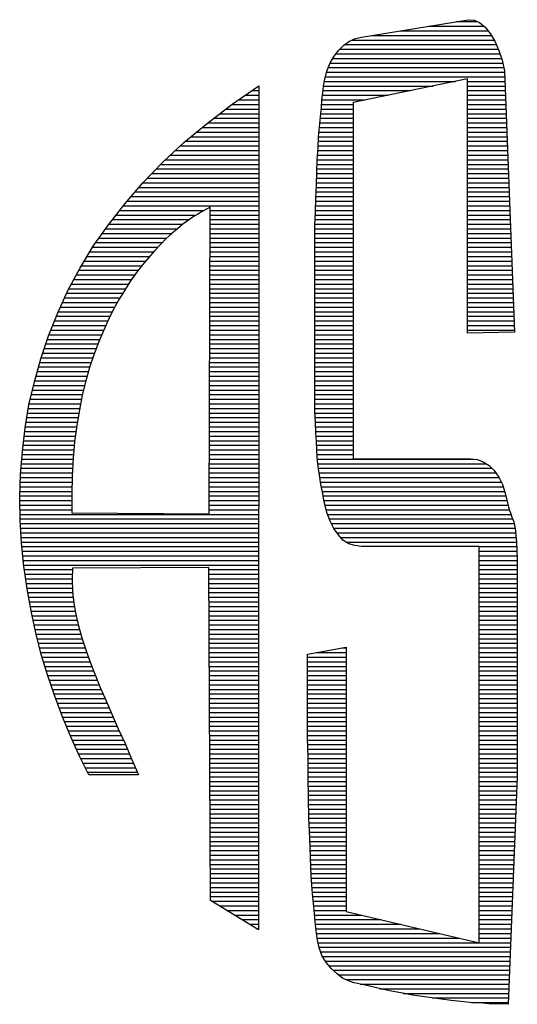
# Model space of a CAD drawing. Extents: x 479 to 821, y 151 to 593.
# Drawn here: x 649 to 656, y 172 to 185 of the extents above; entities that cross this region are included whole.
import ezdxf

# ---------------------------------------------------------------- set-up
doc = ezdxf.new("R2010")
doc.units = 0
doc.header["$LTSCALE"] = 5
doc.header["$MEASUREMENT"] = 0
doc.layers.get('0').update_dxf_attribs({"linetype": 'CONTINUOUS'})
doc.layers.add('SHT', color=1, linetype='CONTINUOUS')

# ---------------------------------------------------------------- blocks, each defined once
blk = doc.blocks.new('*X12')
at = {"color": 0, "linetype": 'Continuous'}
for p, q in [((727.898, 217.1), (728.353, 217.1)), ((726.066, 216.8), (728.652, 216.8)), ((726.676, 216.9), (728.581, 216.9)), ((727.287, 217), (728.495, 217)), ((725.465, 216.6), (728.76, 216.6)), ((725.634, 216.7), (728.711, 216.7)), ((725.28, 216.4), (728.841, 216.4)), ((725.361, 216.5), (728.805, 216.5)), ((725.153, 216.2), (728.9, 216.2)), ((725.212, 216.3), (728.874, 216.3)), ((725.079, 216), (728.938, 216)), ((725.114, 216.1), (728.922, 216.1)), ((725.032, 215.8), (727.877, 215.8)), ((725.055, 215.9), (728.942, 215.9)), ((728.138, 215.8), (728.946, 215.8)), ((723.456, 215.6), (723.607, 215.6)), ((723.601, 215.7), (723.607, 215.7)), ((725.001, 215.6), (726.901, 215.6)), ((725.015, 215.7), (727.389, 215.7)), ((728.138, 215.7), (728.95, 215.7)), ((728.138, 215.6), (728.953, 215.6)), ((723.022, 215.3), (723.607, 215.3)), ((723.166, 215.4), (723.607, 215.4)), ((723.311, 215.5), (723.607, 215.5)), ((724.968, 215.3), (725.653, 215.3)), ((724.974, 215.4), (725.924, 215.4)), ((724.987, 215.5), (726.412, 215.5)), ((728.138, 215.5), (728.957, 215.5)), ((728.138, 215.4), (728.961, 215.4)), ((728.138, 215.3), (728.965, 215.3)), ((722.759, 215.1), (723.607, 215.1)), ((722.89, 215.2), (723.607, 215.2)), ((724.951, 215.1), (725.653, 215.1)), ((724.962, 215.2), (725.653, 215.2)), ((728.138, 215.2), (728.969, 215.2)), ((728.138, 215.1), (728.973, 215.1)), ((722.495, 214.9), (723.606, 214.9)), ((722.627, 215), (723.606, 215)), ((724.932, 214.9), (725.653, 214.9)), ((724.941, 215), (725.653, 215)), ((728.138, 215), (728.977, 215)), ((728.138, 214.9), (728.981, 214.9)), ((722.252, 214.7), (723.606, 214.7)), ((722.373, 214.8), (723.606, 214.8)), ((724.914, 214.7), (725.653, 214.7)), ((724.923, 214.8), (725.653, 214.8)), ((728.138, 214.8), (728.984, 214.8)), ((728.138, 214.7), (728.988, 214.7)), ((722.009, 214.5), (723.606, 214.5)), ((722.13, 214.6), (723.606, 214.6)), ((724.9, 214.5), (725.653, 214.5)), ((724.905, 214.6), (725.653, 214.6)), ((728.138, 214.6), (728.992, 214.6)), ((728.138, 214.5), (728.996, 214.5)), ((721.792, 214.3), (723.606, 214.3)), ((721.899, 214.4), (723.606, 214.4)), ((724.89, 214.3), (725.653, 214.3)), ((724.896, 214.4), (725.653, 214.4)), ((728.138, 214.4), (729, 214.4)), ((728.138, 214.3), (729.004, 214.3)), ((721.578, 214.1), (723.606, 214.1)), ((721.685, 214.2), (723.606, 214.2)), ((724.875, 214.1), (725.653, 214.1)), ((724.882, 214.2), (725.653, 214.2)), ((728.138, 214.2), (729.008, 214.2)), ((728.138, 214.1), (729.011, 214.1)), ((721.285, 213.8), (723.606, 213.8)), ((721.38, 213.9), (723.606, 213.9)), ((721.476, 214), (723.606, 214)), ((724.863, 213.8), (725.653, 213.8)), ((724.867, 213.9), (725.653, 213.9)), ((724.871, 214), (725.653, 214)), ((728.138, 214), (729.015, 214)), ((728.138, 213.9), (729.019, 213.9)), ((728.138, 213.8), (729.023, 213.8)), ((721.094, 213.6), (723.606, 213.6)), ((721.189, 213.7), (723.606, 213.7)), ((724.856, 213.6), (725.653, 213.6)), ((724.86, 213.7), (725.653, 213.7)), ((728.138, 213.7), (729.027, 213.7)), ((728.138, 213.6), (729.031, 213.6)), ((720.92, 213.4), (723.606, 213.4)), ((721.007, 213.5), (723.606, 213.5)), ((724.849, 213.4), (725.653, 213.4)), ((724.853, 213.5), (725.653, 213.5)), ((728.138, 213.5), (729.035, 213.5)), ((728.138, 213.4), (729.039, 213.4)), ((720.747, 213.2), (723.606, 213.2)), ((720.834, 213.3), (723.606, 213.3)), ((724.842, 213.2), (725.653, 213.2)), ((724.846, 213.3), (725.653, 213.3)), ((728.138, 213.3), (729.042, 213.3)), ((728.138, 213.2), (729.046, 213.2)), ((720.586, 213), (722.417, 213)), ((720.664, 213.1), (723.605, 213.1)), ((722.549, 213), (723.605, 213)), ((724.836, 213), (725.653, 213)), ((724.839, 213.1), (725.653, 213.1)), ((728.138, 213.1), (729.05, 213.1)), ((728.138, 213), (729.054, 213)), ((720.43, 212.8), (722.098, 212.8)), ((720.508, 212.9), (722.248, 212.9)), ((722.548, 212.9), (723.605, 212.9)), ((722.548, 212.8), (723.605, 212.8)), ((724.829, 212.8), (725.653, 212.8)), ((724.832, 212.9), (725.653, 212.9)), ((728.138, 212.9), (729.058, 212.9)), ((728.138, 212.8), (729.062, 212.8)), ((720.28, 212.6), (721.841, 212.6)), ((720.351, 212.7), (721.961, 212.7)), ((722.547, 212.6), (723.605, 212.6)), ((722.548, 212.7), (723.605, 212.7)), ((724.825, 212.6), (725.653, 212.6)), ((724.826, 212.7), (725.653, 212.7)), ((728.138, 212.7), (729.066, 212.7)), ((728.138, 212.6), (729.069, 212.6)), ((720.07, 212.3), (721.511, 212.3)), ((720.14, 212.4), (721.612, 212.4)), ((720.21, 212.5), (721.721, 212.5)), ((722.547, 212.5), (723.605, 212.5)), ((722.547, 212.4), (723.605, 212.4)), ((722.547, 212.3), (723.605, 212.3)), ((724.825, 212.5), (725.653, 212.5)), ((724.825, 212.4), (725.653, 212.4)), ((724.825, 212.3), (725.653, 212.3)), ((728.138, 212.5), (729.073, 212.5)), ((728.138, 212.4), (729.077, 212.4)), ((728.138, 212.3), (729.081, 212.3)), ((719.941, 212.1), (721.323, 212.1)), ((720.001, 212.2), (721.415, 212.2)), ((722.546, 212.2), (723.605, 212.2)), ((722.546, 212.1), (723.605, 212.1)), ((724.825, 212.2), (725.653, 212.2)), ((724.825, 212.1), (725.653, 212.1)), ((728.138, 212.2), (729.085, 212.2)), ((728.138, 212.1), (729.089, 212.1)), ((719.82, 211.9), (721.15, 211.9)), ((719.881, 212), (721.237, 212)), ((722.545, 211.9), (723.605, 211.9)), ((722.546, 212), (723.605, 212)), ((724.825, 212), (725.653, 212)), ((724.825, 211.9), (725.653, 211.9)), ((728.138, 212), (729.093, 212)), ((728.138, 211.9), (729.097, 211.9)), ((719.702, 211.7), (720.989, 211.7)), ((719.76, 211.8), (721.065, 211.8)), ((722.545, 211.8), (723.605, 211.8)), ((722.545, 211.7), (723.605, 211.7)), ((724.825, 211.8), (725.653, 211.8)), ((724.825, 211.7), (725.653, 211.7)), ((728.138, 211.8), (729.1, 211.8)), ((728.138, 211.7), (729.104, 211.7)), ((719.594, 211.5), (720.843, 211.5)), ((719.648, 211.6), (720.915, 211.6)), ((722.544, 211.6), (723.605, 211.6)), ((722.544, 211.5), (723.605, 211.5)), ((724.825, 211.6), (725.653, 211.6)), ((724.825, 211.5), (725.653, 211.5)), ((728.138, 211.6), (729.108, 211.6)), ((728.138, 211.5), (729.112, 211.5)), ((719.485, 211.3), (720.714, 211.3)), ((719.539, 211.4), (720.777, 211.4)), ((722.544, 211.4), (723.605, 211.4)), ((722.544, 211.3), (723.604, 211.3)), ((724.825, 211.4), (725.653, 211.4)), ((724.825, 211.3), (725.653, 211.3)), ((728.138, 211.4), (729.116, 211.4)), ((728.138, 211.3), (729.12, 211.3)), ((719.392, 211.1), (720.59, 211.1)), ((719.437, 211.2), (720.652, 211.2)), ((722.543, 211.2), (723.604, 211.2)), ((722.543, 211.1), (723.604, 211.1)), ((724.825, 211.2), (725.653, 211.2)), ((724.825, 211.1), (725.653, 211.1)), ((728.138, 211.2), (729.124, 211.2)), ((728.138, 211.1), (729.127, 211.1)), ((719.302, 210.9), (720.478, 210.9)), ((719.347, 211), (720.533, 211)), ((722.542, 210.9), (723.604, 210.9)), ((722.543, 211), (723.604, 211)), ((724.825, 211), (725.653, 211)), ((724.825, 210.9), (725.653, 210.9)), ((728.138, 211), (729.131, 211)), ((728.138, 210.9), (729.135, 210.9)), ((719.176, 210.6), (720.328, 210.6)), ((719.216, 210.7), (720.376, 210.7)), ((719.257, 210.8), (720.426, 210.8)), ((722.541, 210.6), (723.604, 210.6)), ((722.542, 210.8), (723.604, 210.8)), ((722.542, 210.7), (723.604, 210.7)), ((724.825, 210.8), (725.653, 210.8)), ((724.825, 210.7), (725.653, 210.7)), ((724.825, 210.6), (725.653, 210.6)), ((728.138, 210.8), (729.139, 210.8)), ((728.138, 210.7), (729.143, 210.7)), ((728.138, 210.6), (729.147, 210.6)), ((719.096, 210.4), (720.24, 210.4)), ((719.136, 210.5), (720.284, 210.5)), ((722.541, 210.5), (723.604, 210.5)), ((722.541, 210.4), (723.604, 210.4)), ((724.825, 210.5), (725.653, 210.5)), ((724.825, 210.4), (725.653, 210.4)), ((728.138, 210.5), (729.151, 210.5)), ((728.138, 210.4), (729.155, 210.4)), ((719.02, 210.2), (720.152, 210.2)), ((719.056, 210.3), (720.196, 210.3)), ((722.54, 210.2), (723.604, 210.2)), ((722.541, 210.3), (723.604, 210.3)), ((724.825, 210.3), (725.653, 210.3)), ((724.825, 210.2), (725.653, 210.2)), ((718.952, 210), (720.074, 210)), ((718.986, 210.1), (720.111, 210.1)), ((722.54, 210.1), (723.604, 210.1)), ((722.54, 210), (723.604, 210)), ((724.825, 210.1), (725.653, 210.1)), ((724.825, 210), (725.653, 210)), ((718.884, 209.8), (720.003, 209.8)), ((718.918, 209.9), (720.037, 209.9)), ((722.539, 209.9), (723.604, 209.9)), ((722.539, 209.8), (723.604, 209.8)), ((724.825, 209.9), (725.653, 209.9)), ((724.825, 209.8), (725.653, 209.8)), ((718.827, 209.6), (719.939, 209.6)), ((718.855, 209.7), (719.971, 209.7)), ((722.538, 209.6), (723.604, 209.6)), ((722.539, 209.7), (723.604, 209.7)), ((724.825, 209.7), (725.653, 209.7)), ((724.825, 209.6), (725.653, 209.6)), ((718.771, 209.4), (719.883, 209.4)), ((718.799, 209.5), (719.91, 209.5)), ((722.538, 209.5), (723.603, 209.5)), ((722.538, 209.4), (723.603, 209.4)), ((724.825, 209.5), (725.653, 209.5)), ((724.825, 209.4), (725.653, 209.4)), ((718.694, 209.1), (719.803, 209.1)), ((718.718, 209.2), (719.829, 209.2)), ((718.743, 209.3), (719.855, 209.3)), ((722.537, 209.2), (723.603, 209.2)), ((722.537, 209.1), (723.603, 209.1)), ((722.538, 209.3), (723.603, 209.3)), ((724.825, 209.3), (725.653, 209.3)), ((724.825, 209.2), (725.653, 209.2)), ((724.825, 209.1), (725.653, 209.1)), ((718.646, 208.9), (719.758, 208.9)), ((718.67, 209), (719.778, 209)), ((722.536, 208.9), (723.603, 208.9)), ((722.537, 209), (723.603, 209)), ((724.825, 209), (725.653, 209)), ((724.825, 208.9), (725.653, 208.9)), ((718.604, 208.7), (719.72, 208.7)), ((718.622, 208.8), (719.739, 208.8)), ((722.536, 208.8), (723.603, 208.8)), ((722.536, 208.7), (723.603, 208.7)), ((724.825, 208.8), (725.653, 208.8)), ((724.825, 208.7), (725.653, 208.7)), ((718.572, 208.5), (719.685, 208.5)), ((718.588, 208.6), (719.702, 208.6)), ((722.535, 208.6), (723.603, 208.6)), ((722.535, 208.5), (723.603, 208.5)), ((724.826, 208.6), (725.653, 208.6)), ((724.83, 208.5), (725.653, 208.5)), ((718.54, 208.3), (719.65, 208.3)), ((718.556, 208.4), (719.667, 208.4)), ((722.535, 208.4), (723.603, 208.4)), ((722.535, 208.3), (723.603, 208.3)), ((724.834, 208.4), (725.653, 208.4)), ((724.839, 208.3), (725.653, 208.3)), ((718.516, 208.1), (719.622, 208.1)), ((718.527, 208.2), (719.636, 208.2)), ((722.534, 208.2), (723.603, 208.2)), ((722.534, 208.1), (723.603, 208.1)), ((724.844, 208.2), (725.653, 208.2)), ((724.848, 208.1), (725.653, 208.1)), ((718.492, 207.9), (719.598, 207.9)), ((718.504, 208), (719.608, 208)), ((722.533, 207.9), (723.603, 207.9)), ((722.534, 208), (723.603, 208)), ((724.853, 208), (725.653, 208)), ((724.859, 207.9), (725.653, 207.9)), ((718.463, 207.6), (719.574, 207.6)), ((718.471, 207.7), (719.581, 207.7)), ((718.48, 207.8), (719.59, 207.8)), ((722.532, 207.6), (723.602, 207.6)), ((722.533, 207.8), (723.603, 207.8)), ((722.533, 207.7), (723.603, 207.7)), ((724.864, 207.8), (725.653, 207.8)), ((724.871, 207.7), (725.653, 207.7)), ((724.878, 207.6), (728.267, 207.6)), ((718.447, 207.4), (719.563, 207.4)), ((718.455, 207.5), (719.568, 207.5)), ((722.532, 207.5), (723.602, 207.5)), ((722.532, 207.4), (723.602, 207.4)), ((724.884, 207.5), (728.541, 207.5)), ((724.901, 207.4), (728.667, 207.4)), ((718.434, 207.2), (719.554, 207.2)), ((718.439, 207.3), (719.558, 207.3)), ((722.531, 207.2), (723.602, 207.2)), ((722.532, 207.3), (723.602, 207.3)), ((724.918, 207.3), (728.753, 207.3)), ((724.93, 207.2), (728.822, 207.2)), ((718.426, 207), (719.549, 207)), ((718.43, 207.1), (719.551, 207.1)), ((722.531, 207.1), (723.602, 207.1)), ((722.531, 207), (723.602, 207)), ((724.944, 207.1), (728.872, 207.1)), ((724.964, 207), (728.913, 207)), ((718.418, 206.8), (719.545, 206.8)), ((718.422, 206.9), (719.546, 206.9)), ((722.53, 206.9), (723.602, 206.9)), ((722.53, 206.8), (723.602, 206.8)), ((724.984, 206.9), (728.944, 206.9)), ((725.004, 206.8), (728.971, 206.8)), ((718.418, 206.7), (719.545, 206.7)), ((718.42, 206.6), (719.545, 206.6)), ((722.529, 206.6), (723.602, 206.6)), ((722.53, 206.7), (723.602, 206.7)), ((725.024, 206.7), (728.995, 206.7)), ((725.046, 206.6), (729.018, 206.6)), ((718.422, 206.5), (719.545, 206.5)), ((718.424, 206.4), (723.602, 206.4)), ((722.529, 206.5), (723.602, 206.5)), ((725.07, 206.5), (729.042, 206.5)), ((725.099, 206.4), (729.079, 206.4)), ((718.426, 206.3), (723.602, 206.3)), ((718.431, 206.2), (723.602, 206.2)), ((718.437, 206.1), (723.602, 206.1)), ((725.136, 206.3), (729.113, 206.3)), ((725.18, 206.2), (729.147, 206.2)), ((725.23, 206.1), (729.17, 206.1)), ((718.443, 206), (723.602, 206)), ((718.449, 205.9), (723.602, 205.9)), ((725.3, 206), (729.18, 206)), ((725.381, 205.9), (729.189, 205.9)), ((718.455, 205.8), (723.601, 205.8)), ((718.464, 205.7), (723.601, 205.7)), ((725.503, 205.8), (729.196, 205.8)), ((728.388, 205.7), (729.202, 205.7)), ((718.474, 205.6), (723.601, 205.6)), ((718.484, 205.5), (723.601, 205.5)), ((728.388, 205.6), (729.207, 205.6)), ((728.388, 205.5), (729.212, 205.5)), ((718.494, 205.4), (723.601, 205.4)), ((718.504, 205.3), (723.601, 205.3)), ((728.388, 205.4), (729.216, 205.4)), ((728.388, 205.3), (729.216, 205.3)), ((718.517, 205.2), (719.563, 205.2)), ((718.531, 205.1), (719.559, 205.1)), ((722.519, 205.2), (723.601, 205.2)), ((722.52, 205.1), (723.601, 205.1)), ((728.388, 205.2), (729.216, 205.2)), ((728.388, 205.1), (729.216, 205.1)), ((718.546, 205), (719.555, 205)), ((718.56, 204.9), (719.558, 204.9)), ((722.52, 205), (723.601, 205)), ((722.521, 204.9), (723.601, 204.9)), ((728.388, 205), (729.216, 205)), ((728.388, 204.9), (729.216, 204.9)), ((718.574, 204.8), (719.562, 204.8)), ((718.592, 204.7), (719.568, 204.7)), ((722.521, 204.8), (723.601, 204.8)), ((722.522, 204.7), (723.601, 204.7)), ((728.388, 204.8), (729.216, 204.8)), ((728.388, 204.7), (729.216, 204.7)), ((718.611, 204.6), (719.58, 204.6)), ((718.63, 204.5), (719.592, 204.5)), ((718.649, 204.4), (719.607, 204.4)), ((722.522, 204.6), (723.601, 204.6)), ((722.523, 204.5), (723.601, 204.5)), ((722.524, 204.4), (723.601, 204.4)), ((728.388, 204.6), (729.216, 204.6)), ((728.388, 204.5), (729.216, 204.5)), ((728.388, 204.4), (729.216, 204.4)), ((718.667, 204.3), (719.623, 204.3)), ((718.688, 204.2), (719.641, 204.2)), ((722.524, 204.3), (723.601, 204.3)), ((722.525, 204.2), (723.601, 204.2)), ((728.388, 204.3), (729.216, 204.3)), ((728.388, 204.2), (729.216, 204.2)), ((718.709, 204.1), (719.665, 204.1)), ((718.73, 204), (719.689, 204)), ((722.525, 204.1), (723.601, 204.1)), ((722.526, 204), (723.6, 204)), ((728.388, 204.1), (729.216, 204.1)), ((728.388, 204), (729.216, 204)), ((718.751, 203.9), (719.715, 203.9)), ((718.773, 203.8), (719.742, 203.8)), ((722.526, 203.9), (723.6, 203.9)), ((722.527, 203.8), (723.6, 203.8)), ((728.388, 203.9), (729.216, 203.9)), ((728.388, 203.8), (729.216, 203.8)), ((718.798, 203.7), (719.77, 203.7)), ((718.824, 203.6), (719.805, 203.6)), ((722.527, 203.7), (723.6, 203.7)), ((722.528, 203.6), (723.6, 203.6)), ((728.388, 203.7), (729.216, 203.7)), ((728.388, 203.6), (729.216, 203.6)), ((718.849, 203.5), (719.839, 203.5)), ((718.875, 203.4), (719.873, 203.4)), ((722.529, 203.5), (723.6, 203.5)), ((722.529, 203.4), (723.6, 203.4)), ((724.848, 203.4), (725.503, 203.4)), ((725.408, 203.5), (725.503, 203.5)), ((728.388, 203.5), (729.216, 203.5)), ((728.388, 203.4), (729.216, 203.4)), ((718.903, 203.3), (719.906, 203.3)), ((718.934, 203.2), (719.94, 203.2)), ((722.53, 203.3), (723.6, 203.3)), ((722.53, 203.2), (723.6, 203.2)), ((724.665, 203.3), (725.503, 203.3)), ((724.665, 203.2), (725.503, 203.2)), ((728.388, 203.3), (729.216, 203.3)), ((728.388, 203.2), (729.216, 203.2)), ((718.964, 203.1), (719.98, 203.1)), ((718.995, 203), (720.02, 203)), ((719.025, 202.9), (720.061, 202.9)), ((722.531, 203.1), (723.6, 203.1)), ((722.531, 203), (723.6, 203)), ((722.532, 202.9), (723.6, 202.9)), ((724.665, 203.1), (725.503, 203.1)), ((724.665, 203), (725.503, 203)), ((724.665, 202.9), (725.503, 202.9)), ((728.388, 203.1), (729.216, 203.1)), ((728.388, 203), (729.216, 203)), ((728.388, 202.9), (729.216, 202.9)), ((719.058, 202.8), (720.1, 202.8)), ((719.092, 202.7), (720.139, 202.7)), ((722.532, 202.8), (723.6, 202.8)), ((722.533, 202.7), (723.6, 202.7)), ((724.665, 202.8), (725.503, 202.8)), ((724.665, 202.7), (725.503, 202.7)), ((728.388, 202.8), (729.216, 202.8)), ((728.388, 202.7), (729.216, 202.7)), ((719.125, 202.6), (720.181, 202.6)), ((719.158, 202.5), (720.226, 202.5)), ((722.534, 202.6), (723.6, 202.6)), ((722.534, 202.5), (723.6, 202.5)), ((724.665, 202.6), (725.503, 202.6)), ((724.665, 202.5), (725.503, 202.5)), ((728.388, 202.6), (729.216, 202.6)), ((728.388, 202.5), (729.216, 202.5)), ((719.194, 202.4), (720.27, 202.4)), ((719.232, 202.3), (720.314, 202.3)), ((722.535, 202.4), (723.6, 202.4)), ((722.535, 202.3), (723.6, 202.3)), ((724.665, 202.4), (725.503, 202.4)), ((724.665, 202.3), (725.503, 202.3)), ((728.388, 202.4), (729.216, 202.4)), ((728.388, 202.3), (729.216, 202.3)), ((719.269, 202.2), (720.358, 202.2)), ((719.307, 202.1), (720.401, 202.1)), ((722.536, 202.2), (723.6, 202.2)), ((722.536, 202.1), (723.599, 202.1)), ((724.665, 202.2), (725.503, 202.2)), ((724.665, 202.1), (725.503, 202.1)), ((728.388, 202.2), (729.216, 202.2)), ((728.388, 202.1), (729.216, 202.1)), ((719.345, 202), (720.444, 202)), ((719.387, 201.9), (720.486, 201.9)), ((722.537, 202), (723.599, 202)), ((722.537, 201.9), (723.599, 201.9)), ((724.665, 202), (725.503, 202)), ((724.665, 201.9), (725.503, 201.9)), ((728.388, 202), (729.216, 202)), ((728.388, 201.9), (729.216, 201.9)), ((719.429, 201.8), (720.528, 201.8)), ((719.47, 201.7), (720.572, 201.7)), ((722.538, 201.8), (723.599, 201.8)), ((722.539, 201.7), (723.599, 201.7)), ((724.665, 201.8), (725.503, 201.8)), ((724.665, 201.7), (725.503, 201.7)), ((728.388, 201.8), (729.216, 201.8)), ((728.388, 201.7), (729.216, 201.7)), ((719.512, 201.6), (720.618, 201.6)), ((719.557, 201.5), (720.665, 201.5)), ((719.602, 201.4), (720.711, 201.4)), ((722.539, 201.6), (723.599, 201.6)), ((722.54, 201.5), (723.599, 201.5)), ((722.54, 201.4), (723.599, 201.4)), ((724.665, 201.6), (725.503, 201.6)), ((724.666, 201.5), (725.503, 201.5)), ((724.668, 201.4), (725.503, 201.4)), ((728.388, 201.6), (729.216, 201.6)), ((728.388, 201.5), (729.216, 201.5)), ((728.388, 201.4), (729.216, 201.4)), ((719.647, 201.3), (720.754, 201.3)), ((719.692, 201.2), (720.796, 201.2)), ((722.541, 201.3), (723.599, 201.3)), ((722.541, 201.2), (723.599, 201.2)), ((724.671, 201.3), (725.503, 201.3)), ((724.673, 201.2), (725.503, 201.2)), ((728.388, 201.3), (729.216, 201.3)), ((728.388, 201.2), (729.216, 201.2)), ((719.739, 201.1), (720.839, 201.1)), ((719.788, 201), (720.881, 201)), ((722.542, 201.1), (723.599, 201.1)), ((722.542, 201), (723.599, 201)), ((724.675, 201.1), (725.503, 201.1)), ((724.675, 201), (725.503, 201)), ((728.388, 201.1), (729.216, 201.1)), ((728.388, 201), (729.216, 201)), ((719.837, 200.9), (720.924, 200.9)), ((719.886, 200.8), (720.967, 200.8)), ((722.543, 200.9), (723.599, 200.9)), ((722.543, 200.8), (723.599, 200.8)), ((724.675, 200.9), (725.503, 200.9)), ((724.675, 200.8), (725.503, 200.8)), ((728.388, 200.9), (729.216, 200.9)), ((728.388, 200.8), (729.216, 200.8)), ((722.544, 200.7), (723.599, 200.7)), ((722.545, 200.6), (723.599, 200.6)), ((724.675, 200.7), (725.503, 200.7)), ((724.677, 200.6), (725.503, 200.6)), ((728.388, 200.7), (729.216, 200.7)), ((728.388, 200.6), (729.212, 200.6)), ((722.545, 200.5), (723.599, 200.5)), ((722.546, 200.4), (723.599, 200.4)), ((724.679, 200.5), (725.503, 200.5)), ((724.681, 200.4), (725.503, 200.4)), ((728.388, 200.5), (729.208, 200.5)), ((728.388, 200.4), (729.204, 200.4)), ((722.546, 200.3), (723.598, 200.3)), ((722.547, 200.2), (723.598, 200.2)), ((724.684, 200.3), (725.503, 200.3)), ((724.686, 200.2), (725.503, 200.2)), ((728.388, 200.3), (729.2, 200.3)), ((728.388, 200.2), (729.196, 200.2)), ((722.547, 200.1), (723.598, 200.1)), ((722.548, 200), (723.598, 200)), ((722.548, 199.9), (723.598, 199.9)), ((724.688, 200.1), (725.503, 200.1)), ((724.69, 200), (725.503, 200)), ((724.693, 199.9), (725.503, 199.9)), ((728.388, 200.1), (729.192, 200.1)), ((728.388, 200), (729.188, 200)), ((728.388, 199.9), (729.184, 199.9)), ((722.549, 199.8), (723.598, 199.8)), ((722.55, 199.7), (723.598, 199.7)), ((724.695, 199.8), (725.503, 199.8)), ((724.7, 199.7), (725.503, 199.7)), ((728.388, 199.8), (729.18, 199.8)), ((728.388, 199.7), (729.176, 199.7)), ((722.55, 199.6), (723.598, 199.6)), ((722.551, 199.5), (723.598, 199.5)), ((724.704, 199.6), (725.503, 199.6)), ((724.709, 199.5), (725.503, 199.5)), ((728.388, 199.6), (729.172, 199.6)), ((728.388, 199.5), (729.168, 199.5)), ((722.551, 199.4), (723.598, 199.4)), ((722.552, 199.3), (723.598, 199.3)), ((724.714, 199.4), (725.503, 199.4)), ((724.717, 199.3), (725.503, 199.3)), ((728.388, 199.4), (729.164, 199.4)), ((728.388, 199.3), (729.16, 199.3)), ((722.552, 199.2), (723.598, 199.2)), ((722.553, 199.1), (723.598, 199.1)), ((724.719, 199.2), (725.503, 199.2)), ((724.721, 199.1), (725.503, 199.1)), ((728.388, 199.2), (729.156, 199.2)), ((728.388, 199.1), (729.151, 199.1)), ((722.553, 199), (723.598, 199)), ((722.554, 198.9), (723.598, 198.9)), ((724.724, 199), (725.503, 199)), ((724.727, 198.9), (725.503, 198.9)), ((728.388, 199), (729.147, 199)), ((728.388, 198.9), (729.143, 198.9)), ((722.555, 198.8), (723.598, 198.8)), ((722.555, 198.7), (723.598, 198.7)), ((724.732, 198.8), (725.503, 198.8)), ((724.737, 198.7), (725.503, 198.7)), ((728.388, 198.8), (729.139, 198.8)), ((728.388, 198.7), (729.135, 198.7)), ((722.556, 198.6), (723.598, 198.6)), ((722.556, 198.5), (723.598, 198.5)), ((724.742, 198.6), (725.503, 198.6)), ((724.748, 198.5), (725.503, 198.5)), ((728.388, 198.6), (729.131, 198.6)), ((728.388, 198.5), (729.127, 198.5)), ((722.557, 198.4), (723.597, 198.4)), ((722.557, 198.3), (723.597, 198.3)), ((722.558, 198.2), (723.597, 198.2)), ((724.756, 198.4), (725.503, 198.4)), ((724.764, 198.3), (725.503, 198.3)), ((724.772, 198.2), (725.503, 198.2)), ((728.388, 198.4), (729.123, 198.4)), ((728.388, 198.3), (729.119, 198.3)), ((728.388, 198.2), (729.115, 198.2)), ((722.558, 198.1), (723.597, 198.1)), ((722.587, 198), (723.597, 198)), ((724.78, 198.1), (725.503, 198.1)), ((724.789, 198), (725.503, 198)), ((728.388, 198.1), (729.111, 198.1)), ((728.388, 198), (729.107, 198)), ((722.75, 197.9), (723.597, 197.9)), ((722.912, 197.8), (723.597, 197.8)), ((724.797, 197.9), (725.503, 197.9)), ((724.805, 197.8), (725.503, 197.8)), ((728.388, 197.9), (729.103, 197.9)), ((728.388, 197.8), (729.099, 197.8)), ((723.075, 197.7), (723.597, 197.7)), ((723.237, 197.6), (723.597, 197.6)), ((724.814, 197.7), (725.834, 197.7)), ((724.823, 197.6), (726.259, 197.6)), ((728.388, 197.7), (729.095, 197.7)), ((728.388, 197.6), (729.091, 197.6)), ((723.4, 197.5), (723.597, 197.5)), ((723.562, 197.4), (723.597, 197.4)), ((724.833, 197.5), (726.684, 197.5)), ((724.845, 197.4), (727.109, 197.4)), ((728.388, 197.5), (729.087, 197.5)), ((728.388, 197.4), (729.083, 197.4)), ((724.859, 197.3), (727.534, 197.3)), ((724.873, 197.2), (727.959, 197.2)), ((728.388, 197.3), (729.079, 197.3)), ((728.388, 197.2), (729.075, 197.2)), ((724.892, 197.1), (728.384, 197.1)), ((724.912, 197), (729.067, 197)), ((728.388, 197.1), (729.071, 197.1)), ((724.949, 196.9), (729.063, 196.9)), ((724.99, 196.8), (729.059, 196.8)), ((725.05, 196.7), (729.054, 196.7)), ((725.125, 196.6), (729.05, 196.6)), ((725.217, 196.5), (729.046, 196.5)), ((725.331, 196.4), (729.042, 196.4)), ((725.49, 196.3), (729.038, 196.3)), ((725.802, 196.2), (729.034, 196.2)), ((726.232, 196.1), (729.03, 196.1)), ((726.737, 196), (729.026, 196)), ((727.37, 195.9), (729.022, 195.9)), ((728.222, 195.8), (729.018, 195.8))]:
    blk.add_line(p, q, dxfattribs=at)

msp = doc.modelspace()

# ---------------------------------------------------------------- linework, layer by layer
at = {"layer": 'SHT', "color": 8}
for points in [[(655.543, 184.542), (653.942, 184.214), (653.942, 179.23), (655.582, 179.23), (655.678, 179.217), (655.762, 179.185), (655.845, 179.134), (655.916, 179.063), (655.98, 178.973), (656.032, 178.87), (656.07, 178.748), (656.102, 178.613), (656.115, 178.555), (656.128, 178.504), (656.141, 178.472), (656.154, 178.439), (656.16, 178.414), (656.173, 178.382), (656.186, 178.356), (656.192, 178.324), (656.205, 178.279), (656.212, 178.221), (656.218, 178.15), (656.225, 178.067), (656.231, 177.951), (656.237, 177.822), (656.237, 177.661), (656.237, 177.469), (656.237, 174.781), (656.109, 171.598), (655.974, 171.604), (655.845, 171.604), (655.71, 171.617), (655.575, 171.624), (655.447, 171.636), (655.312, 171.649), (655.177, 171.669), (655.041, 171.688), (654.906, 171.707), (654.771, 171.726), (654.636, 171.752), (654.501, 171.778), (654.366, 171.804), (654.231, 171.836), (654.09, 171.868), (653.955, 171.9), (653.878, 171.926), (653.794, 171.964), (653.717, 172.022), (653.64, 172.093), (653.569, 172.177), (653.511, 172.273), (653.466, 172.389), (653.44, 172.517), (653.415, 172.704), (653.395, 172.916), (653.376, 173.147), (653.357, 173.392), (653.344, 173.655), (653.338, 173.926), (653.325, 174.202), (653.318, 174.491), (653.312, 174.774), (653.312, 175.051), (653.305, 175.327), (653.305, 175.591), (653.305, 175.848), (653.305, 176.086), (653.305, 176.305), (653.305, 176.498), (653.845, 176.594), (653.845, 172.897), (655.704, 172.459), (655.704, 178.002), (654.058, 178.002), (653.968, 178.015), (653.884, 178.041), (653.8, 178.092), (653.736, 178.163), (653.672, 178.253), (653.62, 178.356), (653.575, 178.478), (653.543, 178.613), (653.53, 178.677), (653.518, 178.742), (653.505, 178.806), (653.492, 178.87), (653.479, 178.935), (653.473, 179.005), (653.46, 179.082), (653.447, 179.16), (653.44, 179.256), (653.434, 179.353), (653.428, 179.468), (653.421, 179.597), (653.415, 179.738), (653.408, 179.893), (653.408, 180.073), (653.408, 180.266), (653.408, 182.085), (653.408, 182.291), (653.408, 182.49), (653.415, 182.683), (653.421, 182.876), (653.428, 183.063), (653.434, 183.243), (653.44, 183.41), (653.453, 183.577), (653.46, 183.731), (653.473, 183.873), (653.485, 184.014), (653.498, 184.137), (653.505, 184.252), (653.518, 184.349), (653.53, 184.439), (653.543, 184.516), (653.575, 184.651), (653.62, 184.767), (653.678, 184.863), (653.743, 184.947), (653.813, 185.017), (653.89, 185.069), (653.974, 185.107), (654.058, 185.127), (655.549, 185.371), (655.633, 185.365), (655.71, 185.333), (655.787, 185.268), (655.858, 185.178), (655.922, 185.069), (655.98, 184.94), (656.025, 184.805), (656.057, 184.657), (656.199, 180.999), (655.543, 180.986), (655.543, 184.542), (655.543, 184.542)], [(650.245, 174.806), (650.116, 175.07), (649.994, 175.34), (649.878, 175.617), (649.769, 175.906), (649.672, 176.195), (649.582, 176.491), (649.505, 176.793), (649.441, 177.102), (649.383, 177.411), (649.338, 177.726), (649.306, 178.047), (649.287, 178.369), (649.28, 178.69), (649.293, 179.012), (649.319, 179.333), (649.357, 179.661), (649.409, 179.983), (649.486, 180.304), (649.576, 180.626), (649.685, 180.947), (649.814, 181.269), (649.955, 181.584), (650.122, 181.892), (650.309, 182.201), (650.521, 182.503), (650.753, 182.799), (651.003, 183.088), (651.28, 183.378), (651.576, 183.654), (651.904, 183.924), (652.251, 184.188), (652.624, 184.445), (652.617, 172.64), (651.949, 173.051), (651.923, 177.706), (650.02, 177.7), (650.013, 177.539), (650.02, 177.372), (650.039, 177.211), (650.065, 177.051), (650.103, 176.89), (650.148, 176.723), (650.206, 176.555), (650.264, 176.382), (650.335, 176.208), (650.405, 176.028), (650.489, 175.842), (650.573, 175.649), (650.656, 175.449), (650.753, 175.244), (650.843, 175.031), (650.939, 174.806), (650.245, 174.806), (650.245, 174.806)], [(650.007, 178.472), (651.929, 178.459), (651.942, 182.748), (651.891, 182.722), (651.833, 182.69), (651.769, 182.651), (651.704, 182.613), (651.634, 182.561), (651.563, 182.51), (651.486, 182.445), (651.408, 182.381), (651.325, 182.304), (651.248, 182.227), (651.164, 182.137), (651.081, 182.04), (650.997, 181.944), (650.913, 181.835), (650.83, 181.719), (650.753, 181.597), (650.669, 181.462), (650.592, 181.32), (650.521, 181.179), (650.45, 181.018), (650.38, 180.857), (650.315, 180.684), (650.257, 180.504), (650.206, 180.317), (650.155, 180.118), (650.116, 179.912), (650.077, 179.693), (650.045, 179.468), (650.026, 179.237), (650.013, 178.992), (650.007, 178.735), (650.007, 178.472), (650.007, 178.472)]]:
    msp.add_lwpolyline(points, dxfattribs=at)

# ---------------------------------------------------------------- block references
at = {"layer": 'SHT', "color": 8, "linetype": 'Continuous', "xscale": 0.6442313076431849, "yscale": 0.6442313076431849, "zscale": 0.6442313076431849}
msp.add_blockref('*X12', (186.454, 45.482), dxfattribs=at)

doc.saveas('drawing.dxf')
